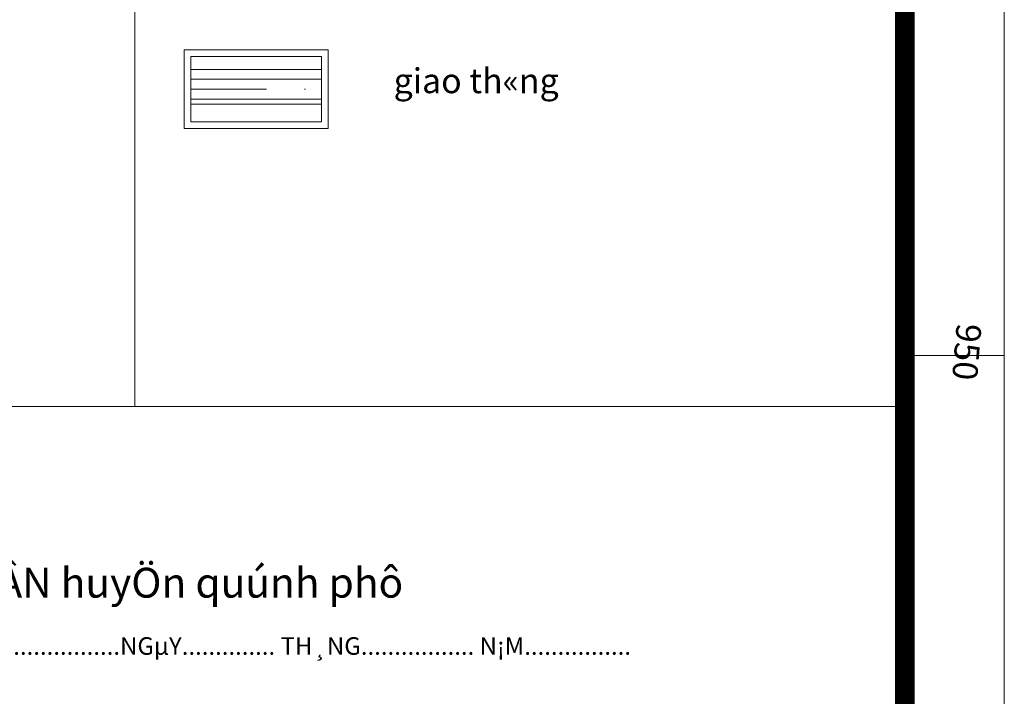
# Model space of a CAD drawing. Units: inches. Extents: x 590 to 1619, y 2872 to 9216.
# Drawn here: x 1136 to 1235, y 4916 to 4984 of the extents above; entities that cross this region are included whole.
import ezdxf
from ezdxf.enums import TextEntityAlignment as Align

# ---------------------------------------------------------------- set-up
doc = ezdxf.new("R2010")
doc.units = ezdxf.units.IN
doc.header["$MEASUREMENT"] = 0
doc.linetypes.add('DASHDOTX2', pattern=[50.8, 25.4, -12.7, 0, -12.7])
for name, color, linetype, lineweight in [('-KHUNG TEN', 7, 'Continuous', 20), ('-mat nuoc', 150, 'Continuous', 20), ('-ranhgioi', 7, 'Continuous', 20), ('-text-ghichu', 7, 'Continuous', 20), ('-tim', 1, 'DASHDOTX2', 20)]:
    doc.layers.add(name, color=color, linetype=linetype, lineweight=lineweight)
doc.styles.add('KEMTHEOQD', font='VHAVAN_0.TTF', dxfattribs={"height": 15})
doc.styles.get("Standard").update_dxf_attribs({"font": 'VHARIALN_0.TTF'})
doc.styles.add('style4', font='VNAVANI_0.TTF', dxfattribs={"height": 10})
doc.styles.add('TENCONGTRINH', font='VHAVAN_0.TTF', dxfattribs={"height": 35})

msp = doc.modelspace()

# ---------------------------------------------------------------- linework, layer by layer
at = {"layer": '-KHUNG TEN', "lineweight": 20, "extrusion": (-0.004851, 0.000397003, 0.999988)}
msp.add_line((1234.98343, 4949.99973), (1224.98355, 4949.99969), dxfattribs=at)
at = {"layer": '-KHUNG TEN', "color": 7, "lineweight": 20}
for points in [[(1147.52183, 5101.34574), (1224.98411, 5101.34574), (1224.98411, 4944.86363), (1147.52183, 4944.86363)], [(1099.98411, 4944.86363), (1224.98411, 4944.86363), (1224.98411, 4699.99971), (1099.98411, 4699.99971)]]:
    msp.add_lwpolyline(points, close=True, dxfattribs=at)
at = {"layer": '-mat nuoc', "color": 150, "lineweight": 20}
msp.add_lwpolyline([(1153.14874, 4980.08461), (1166.31326, 4980.08461), (1166.31326, 4973.50235), (1153.14874, 4973.50235), (1153.14874, 4980.08461)], dxfattribs=at)
at = {"layer": '-ranhgioi', "color": 7, "lineweight": 20}
msp.add_lwpolyline([(589.99869, 5234.99996), (1234.9947, 5234.99996), (1234.9947, 4690.00222), (589.99869, 4690.00222)], close=True, dxfattribs=at)
at = {"layer": '-ranhgioi', "color": 7, "lineweight": 20, "const_width": 2}
msp.add_lwpolyline([(599.99869, 5224.99996), (1224.99369, 5224.99951), (1224.98411, 4699.99971), (599.99869, 4700.00222)], close=True, dxfattribs=at)
at = {"layer": '-ranhgioi', "color": 7}
for points in [[(1153.14874, 4978.79348), (1166.31326, 4978.79348)], [(1153.14874, 4977.79348), (1166.31326, 4977.79348)], [(1153.14874, 4975.79348), (1166.31326, 4975.79348)], [(1153.14874, 4975.29348), (1166.31326, 4975.29348)]]:
    msp.add_lwpolyline(points, dxfattribs=at)
at = {"layer": '-text-ghichu', "lineweight": 20}
for points in [[(1152.49052, 4980.74284), (1166.97149, 4980.74284), (1166.97149, 4972.84413), (1152.49052, 4972.84413)], [(1153.14874, 4980.08461), (1166.31326, 4980.08461), (1166.31326, 4973.50235), (1153.14874, 4973.50235)]]:
    msp.add_lwpolyline(points, close=True, dxfattribs=at)
at = {"layer": '-tim', "linetype": 'DASHDOTX2', "lineweight": 20, "ltscale": 0.3}
msp.add_lwpolyline([(1153.14874, 4976.79348), (1166.31326, 4976.79348)], dxfattribs=at)

# ---------------------------------------------------------------- texts
at = {"layer": '-KHUNG TEN', "lineweight": 20}
msp.add_text('950', height=2.5, rotation=265.3218321, dxfattribs=at).set_placement((1229.98349, 4950.44971), align=Align.CENTER)
at = {"layer": '-text-ghichu', "color": 7, "lineweight": 20, "insert": (1181.86187, 4978.89571), "char_height": 2.5, "width": 43.9031443, "attachment_point": 2, "style": 'style4'}
msp.add_mtext('{\\f.VnArialH|b1|i0|c0|p34;giao th«ng}', dxfattribs=at)
at = {"layer": '-text-ghichu', "lineweight": 20, "ltscale": 150, "attachment_point": 1}
for s, insert, char_height, width, style in [('{\\fArial|b0|i0|c0|p34;ỦY BAN NHÂN DÂN} huyÖn quúnh phô', (1103.48752, 4928.62551), 3, 160.6670315, 'TENCONGTRINH'), ('KÌM THEO QUYÕT §ÞNH Sè.................NGµY.............. TH¸NG................. N¡M................', (1103.48752, 4921.64162), 1.77, 114.5826665, 'KEMTHEOQD')]:
    msp.add_mtext(s, dxfattribs=dict(at, insert=insert, char_height=char_height, width=width, style=style))

doc.saveas('drawing.dxf')
